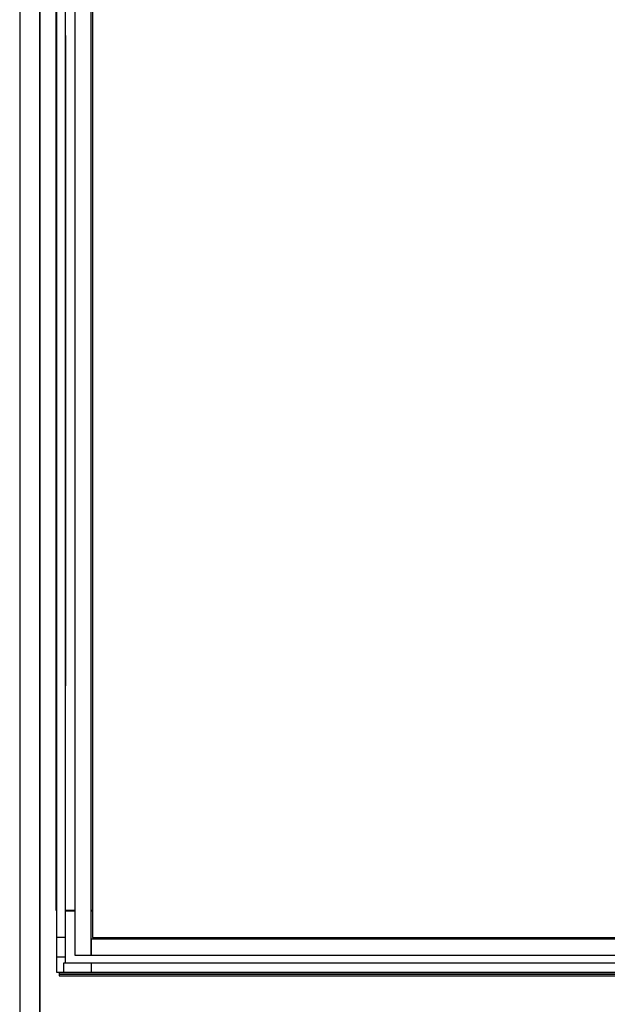
# Model space of a CAD drawing. Extents: x 5 to 3075, y 5 to 302.
# Drawn here: x 2435 to 2459, y 77 to 118 of the extents above; entities that cross this region are included whole.
import ezdxf

# ---------------------------------------------------------------- set-up
doc = ezdxf.new("R2010")
doc.units = 0
doc.header["$LTSCALE"] = 0.5
doc.header["$MEASUREMENT"] = 0
doc.layers.get('0').update_dxf_attribs({"linetype": 'CONTINUOUS'})
doc.layers.add('6', color=7, linetype='CONTINUOUS')

# ---------------------------------------------------------------- blocks, each defined once
blk = doc.blocks.new('LD_20151103063636_00000000')
for p, q in [((-25, 1700), (-25, -25)), ((0, 1675), (0, 0)), ((0, 0), (0, 1675))]:
    blk.add_line(p, q)
blk = doc.blocks.new('LD_20151103063636_00000007')
for p, q in [((-5.5, 401.3), (-5.6, 401.3)), ((-5.6, 401.3), (-5.6, 395.6)), ((-5.5, 395.6), (-5.5, 401.3)), ((5.6, 401.3), (5.5, 401.3)), ((5.5, 401.3), (5.5, 395.6)), ((5.6, 395.6), (5.6, 401.3)), ((-5.6, -395.6), (-5.6, -401.2)), ((-5.5, -401.2), (-5.5, -395.6)), ((5.5, -395.6), (5.5, -401.2)), ((5.6, -401.2), (5.6, -395.6)), ((-5.5, -401.2), (-5.6, -401.2)), ((-5.6, -401.2), (-5.6, -401.3)), ((-5.6, -401.2), (-5.5, -401.2)), ((-5.6, -401.3), (-5.5, -401.3)), ((-5.5, -401.3), (-5.5, -401.2)), ((5.6, -401.2), (5.5, -401.2)), ((5.5, -401.2), (5.5, -401.3)), ((5.5, -401.2), (5.6, -401.2)), ((5.5, -401.3), (5.6, -401.3)), ((5.6, -401.3), (5.6, -401.2))]:
    blk.add_line(p, q)
blk = doc.blocks.new('LD_20151103063636_00000008')
for p, q in [((-5.5, 735.5), (-5.5, -735.5)), ((5.5, -735.5), (5.5, 735.5)), ((-5.5, 395.6), (-5.6, 395.6)), ((-5.6, 395.6), (-5.6, 146.7)), ((-5.5, 146.7), (-5.5, 395.6)), ((5.6, 395.6), (5.5, 395.6)), ((5.5, 395.6), (5.5, 146.7)), ((5.6, 146.7), (5.6, 395.6)), ((-5.5, 146.7), (-5.6, 146.7)), ((-5.6, 146.7), (-5.6, -53.4)), ((-5.5, -53.4), (-5.5, 146.7)), ((5.6, 146.7), (5.5, 146.7)), ((5.5, 146.7), (5.5, -53.4)), ((5.6, -53.4), (5.6, 146.7)), ((-5.5, -53.4), (-5.6, -53.4)), ((-5.6, -53.4), (-5.6, -53.5)), ((-5.6, -53.4), (-5.5, -53.4)), ((-5.6, -53.5), (-5.6, -395.6)), ((-5.6, -53.5), (-5.5, -53.5)), ((-5.5, -53.5), (-5.5, -53.4)), ((-5.5, -395.6), (-5.5, -53.5)), ((5.6, -53.4), (5.5, -53.4)), ((5.5, -53.4), (5.5, -53.5)), ((5.5, -53.4), (5.6, -53.4)), ((5.5, -53.5), (5.5, -395.6)), ((5.5, -53.5), (5.6, -53.5)), ((5.6, -53.5), (5.6, -53.4)), ((5.6, -395.6), (5.6, -53.5)), ((-5.6, -395.6), (-5.5, -395.6)), ((-5.5, -395.6), (-5.6, -395.6)), ((-5.6, -395.6), (-5.6, -395.6)), ((-5.6, -395.6), (-5.5, -395.6)), ((-5.5, -395.6), (-5.5, -395.6)), ((5.5, -395.6), (5.6, -395.6)), ((5.6, -395.6), (5.5, -395.6)), ((5.5, -395.6), (5.5, -395.6)), ((5.5, -395.6), (5.6, -395.6)), ((5.6, -395.6), (5.6, -395.6)), ((-5.5, -735.5), (5.5, -735.5))]:
    blk.add_line(p, q)
blk = doc.blocks.new('LD_20151103063636_00000013')
for p, q in [((-671.5, 5.5), (-671.5, -5.5)), ((671.5, 5.5), (-671.5, 5.5)), ((671.5, -5.5), (671.5, 5.5)), ((-671.5, -5.5), (671.5, -5.5))]:
    blk.add_line(p, q)
blk = doc.blocks.new('LD_20151103063636_00000014')
for p, q in [((-21.5, 21.5), (-21.5, -21.5)), ((-10.3, 21.5), (-21.5, 21.5)), ((-10.3, -10.3), (-10.3, 21.5)), ((21.5, -10.3), (-10.3, -10.3)), ((21.5, -21.5), (21.5, -10.3)), ((-21.5, -21.5), (21.5, -21.5))]:
    blk.add_line(p, q)
blk = doc.blocks.new('LD_20151103063636_00000018')
for p, q in [((-1363, -81), (-1363, -1437)), ((-1363, -1437), (-1362.2, -1437)), ((-1351.2, -1437), (-1339.8, -1437)), ((-1339.8, -1438), (-1351.2, -1438)), ((-1319.8, -1437), (-1317.8, -1437)), ((-1317.8, -1438), (-1319.8, -1438)), ((-1359, -1513.6), (-1359, -1516)), ((-1359, -1516), (-1359, -1518)), ((-3, -1516), (-1359, -1516)), ((-1359, -1516), (-3, -1516)), ((-1359, -1518), (-3, -1518))]:
    blk.add_line(p, q)
blk = doc.blocks.new('LD_20151103063636_00000020')
for p, q in [((-500, 733.5), (-500, -733.5)), ((-480, -733.5), (-480, 733.5)), ((-478, 711.5), (-478, -711.5)), ((-480, -713.5), (-480, -733.5)), ((479.1, -713.5), (-480, -713.5)), ((-478, -711.5), (479.1, -711.5)), ((-500, -733.5), (-480, -733.5)), ((-480, -733.5), (479.1, -733.5))]:
    blk.add_line(p, q)

msp = doc.modelspace()

# ---------------------------------------------------------------- block references
at = {"layer": '6', "xscale": 0.03333333333333333, "yscale": 0.03333333333333333, "zscale": 0.03333333333333333}
for name, p in [('LD_20151103063636_00000000', (2435.833, 75.833)), ('LD_20151103063636_00000018', (2481.925, 129.05)), ('LD_20151103063636_00000008', (2436.7, 103.75)), ('LD_20151103063636_00000020', (2453.933, 103.75)), ('LD_20151103063636_00000007', (2436.7, 103.75)), ('LD_20151103063636_00000014', (2437.23, 79.313)), ('LD_20151103063636_00000013', (2459.183, 78.783))]:
    msp.add_blockref(name, p, dxfattribs=at)

doc.saveas('drawing.dxf')
